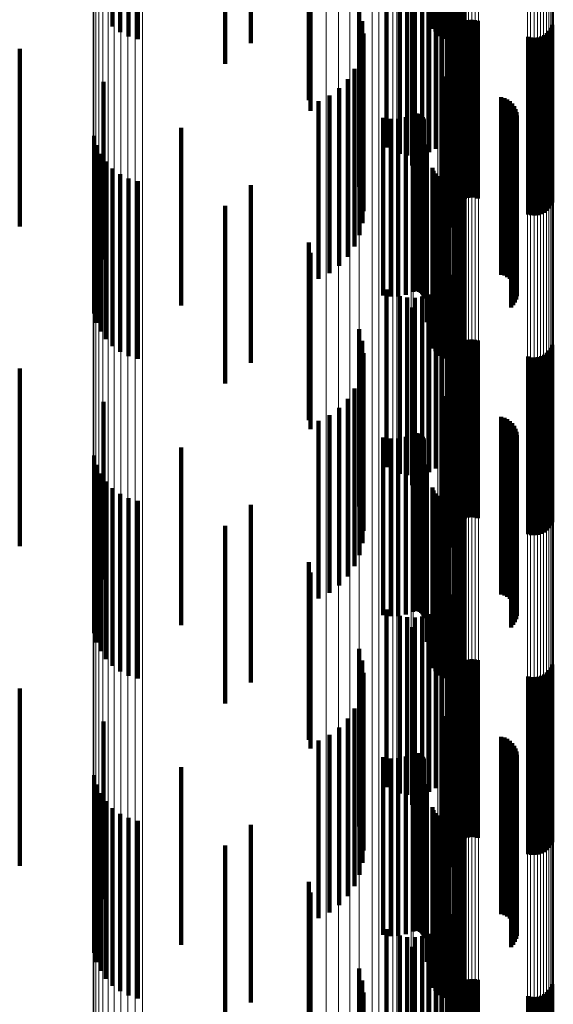
# Model space of a CAD drawing. Units: metres. Extents: x 0.021 to 0.084, y -0.219 to 0.218.
# Drawn here: x 0.069 to 0.084, y 0.045 to 0.073 of the extents above; entities that cross this region are included whole.
import ezdxf

# ---------------------------------------------------------------- set-up
doc = ezdxf.new("R2010")
doc.units = ezdxf.units.M
doc.linetypes.add('AUSGEZOGEN', pattern=[0])
doc.linetypes.add('VERDECKT2_S2', pattern=[0.009, 0.005, -0.004])
doc.layers.add('Standard', color=7, linetype='AUSGEZOGEN', lineweight=13)

msp = doc.modelspace()

# ---------------------------------------------------------------- linework, layer by layer
at = {"layer": 'Standard', "color": 253, "linetype": 'VERDECKT2_S2', "lineweight": 140, "transparency": 33554687}
for p, q in [((0.075431, 0.077277), (0.075431, 0.072277)), ((0.071528, 0.076698), (0.071528, 0.072747)), ((0.071745, 0.07664), (0.071745, 0.072588)), ((0.071985, 0.076596), (0.071985, 0.072468)), ((0.072243, 0.076567), (0.072243, 0.07239)), ((0.080546, 0.076495), (0.080546, 0.072768)), ((0.07471, 0.07631), (0.07471, 0.071693)), ((0.080581, 0.076459), (0.080581, 0.072683)), ((0.08063, 0.076427), (0.08063, 0.072604)), ((0.080692, 0.076398), (0.080692, 0.072534)), ((0.080765, 0.076374), (0.080765, 0.072477)), ((0.080846, 0.076355), (0.080846, 0.072432)), ((0.080934, 0.076343), (0.080934, 0.072402)), ((0.081025, 0.076337), (0.081025, 0.072387)), ((0.081209, 0.076344), (0.081209, 0.072404)), ((0.081297, 0.076357), (0.081297, 0.072436)), ((0.081377, 0.076376), (0.081377, 0.072482)), ((0.081449, 0.076401), (0.081449, 0.072541)), ((0.077061, 0.075669), (0.077061, 0.070669)), ((0.077115, 0.075374), (0.077115, 0.070374)), ((0.08121, 0.075153), (0.08121, 0.070153)), ((0.081158, 0.074949), (0.081158, 0.069949)), ((0.080955, 0.074582), (0.080955, 0.069582)), ((0.081072, 0.074757), (0.081072, 0.069757)), ((0.079252, 0.074338), (0.079252, 0.069338)), ((0.080643, 0.074302), (0.080643, 0.069302)), ((0.080811, 0.074429), (0.080811, 0.069429)), ((0.079631, 0.074157), (0.079631, 0.069157)), ((0.079837, 0.074116), (0.079837, 0.069116)), ((0.080048, 0.074111), (0.080048, 0.069111)), ((0.080256, 0.074141), (0.080256, 0.069141)), ((0.080456, 0.074205), (0.080456, 0.069205)), ((0.079979, 0.073837), (0.079979, 0.069799)), ((0.078481, 0.07323), (0.078481, 0.069575)), ((0.078572, 0.072896), (0.078572, 0.069452)), ((0.081463, 0.072896), (0.081463, 0.072765)), ((0.081552, 0.072922), (0.081552, 0.072775)), ((0.081645, 0.072933), (0.081645, 0.072779)), ((0.081738, 0.072928), (0.081738, 0.072777)), ((0.081829, 0.072907), (0.081829, 0.072769)), ((0.081118, 0.072852), (0.081118, 0.069436)), ((0.081187, 0.072656), (0.081187, 0.067656)), ((0.081239, 0.072733), (0.081239, 0.072705)), ((0.081239, 0.072705), (0.081239, 0.067733)), ((0.081304, 0.072799), (0.081304, 0.07273)), ((0.081304, 0.07273), (0.081304, 0.067799)), ((0.08138, 0.072854), (0.08138, 0.07275)), ((0.08138, 0.07275), (0.08138, 0.067854)), ((0.081463, 0.072765), (0.081463, 0.067896)), ((0.081552, 0.072775), (0.081552, 0.067922)), ((0.081645, 0.072779), (0.081645, 0.067933)), ((0.081738, 0.072777), (0.081738, 0.067928)), ((0.081829, 0.072769), (0.081829, 0.067907)), ((0.083832, 0.072627), (0.083832, 0.067627)), ((0.083884, 0.072704), (0.083884, 0.072694)), ((0.083884, 0.072694), (0.083884, 0.067704)), ((0.083923, 0.072789), (0.083923, 0.072726)), ((0.083923, 0.072726), (0.083923, 0.067789)), ((0.078604, 0.072551), (0.078604, 0.069325)), ((0.081148, 0.072571), (0.081148, 0.067571)), ((0.083243, 0.072453), (0.083243, 0.067453)), ((0.083333, 0.072432), (0.083333, 0.067432)), ((0.083427, 0.072427), (0.083427, 0.067427)), ((0.083519, 0.072437), (0.083519, 0.067437)), ((0.083608, 0.072464), (0.083608, 0.067464)), ((0.083692, 0.072505), (0.083692, 0.067505)), ((0.083767, 0.07256), (0.083767, 0.06756)), ((0.068916, 0.072116), (0.068916, 0.067116)), ((0.078578, 0.072205), (0.078578, 0.069198)), ((0.081043, 0.072083), (0.081043, 0.069153)), ((0.078494, 0.071869), (0.078494, 0.069074)), ((0.078354, 0.071552), (0.078354, 0.068958)), ((0.078162, 0.071263), (0.078162, 0.068851)), ((0.080831, 0.071262), (0.080831, 0.068851)), ((0.080834, 0.071299), (0.080834, 0.068865)), ((0.080844, 0.071336), (0.080844, 0.068878)), ((0.07128, 0.071184), (0.07128, 0.066184)), ((0.077924, 0.071011), (0.077924, 0.068758)), ((0.08086, 0.071155), (0.08086, 0.068811)), ((0.080881, 0.071124), (0.080881, 0.0688)), ((0.080907, 0.071097), (0.080907, 0.06879)), ((0.080938, 0.071076), (0.080938, 0.068782)), ((0.080971, 0.071059), (0.080971, 0.068776)), ((0.081007, 0.071049), (0.081007, 0.068772)), ((0.077647, 0.070803), (0.077647, 0.068682)), ((0.082488, 0.070756), (0.082488, 0.068665)), ((0.082576, 0.070732), (0.082576, 0.068656)), ((0.082658, 0.070692), (0.082658, 0.068641)), ((0.077339, 0.070644), (0.077339, 0.068624)), ((0.082732, 0.07064), (0.082732, 0.068622)), ((0.082797, 0.070576), (0.082797, 0.068598)), ((0.08285, 0.070502), (0.08285, 0.068571)), ((0.08289, 0.070421), (0.08289, 0.068541)), ((0.079158, 0.070175), (0.079158, 0.068451)), ((0.079371, 0.070144), (0.079371, 0.068439)), ((0.079585, 0.07015), (0.079585, 0.068442)), ((0.079796, 0.070194), (0.079796, 0.068458)), ((0.079996, 0.070273), (0.079996, 0.068487)), ((0.080029, 0.070286), (0.080029, 0.068492)), ((0.080064, 0.070293), (0.080064, 0.068494)), ((0.0801, 0.070295), (0.0801, 0.068495)), ((0.080136, 0.070291), (0.080136, 0.068493)), ((0.08017, 0.070281), (0.08017, 0.06849)), ((0.080203, 0.070266), (0.080203, 0.068484)), ((0.080232, 0.070245), (0.080232, 0.068477)), ((0.080258, 0.07022), (0.080258, 0.068467)), ((0.080279, 0.070191), (0.080279, 0.068457)), ((0.080295, 0.070159), (0.080295, 0.068445)), ((0.080306, 0.070124), (0.080306, 0.068432)), ((0.082916, 0.070334), (0.082916, 0.068509)), ((0.082923, 0.070153), (0.082923, 0.068443)), ((0.082927, 0.070244), (0.082927, 0.068476)), ((0.07347, 0.069894), (0.07347, 0.064894)), ((0.08031, 0.070089), (0.08031, 0.068419)), ((0.082824, 0.069901), (0.082824, 0.06835)), ((0.082871, 0.069979), (0.082871, 0.068379)), ((0.082905, 0.070064), (0.082905, 0.06841)), ((0.071011, 0.069669), (0.071011, 0.067677)), ((0.078481, 0.069575), (0.078481, 0.06823)), ((0.079979, 0.069799), (0.079979, 0.068837)), ((0.082765, 0.069833), (0.082765, 0.068325)), ((0.071079, 0.069408), (0.071079, 0.067593)), ((0.078572, 0.069452), (0.078572, 0.067896)), ((0.078604, 0.069325), (0.078604, 0.067551)), ((0.080387, 0.069421), (0.080387, 0.068173)), ((0.081118, 0.069436), (0.081118, 0.067852)), ((0.07119, 0.069163), (0.07119, 0.067514)), ((0.078494, 0.069074), (0.078494, 0.066869)), ((0.078578, 0.069198), (0.078578, 0.067205)), ((0.081043, 0.069153), (0.081043, 0.067083)), ((0.071341, 0.068941), (0.071341, 0.067443)), ((0.071528, 0.068747), (0.071528, 0.06738)), ((0.077924, 0.068758), (0.077924, 0.066011)), ((0.078162, 0.068851), (0.078162, 0.066263)), ((0.078354, 0.068958), (0.078354, 0.066552)), ((0.080546, 0.068768), (0.080546, 0.067933)), ((0.080831, 0.068851), (0.080831, 0.066262)), ((0.080834, 0.068865), (0.080834, 0.066299)), ((0.080844, 0.068878), (0.080844, 0.066336)), ((0.08086, 0.068811), (0.08086, 0.066155)), ((0.080881, 0.0688), (0.080881, 0.066124)), ((0.080907, 0.06879), (0.080907, 0.066097)), ((0.080938, 0.068782), (0.080938, 0.066076)), ((0.080971, 0.068776), (0.080971, 0.066059)), ((0.081007, 0.068772), (0.081007, 0.066049)), ((0.071745, 0.068588), (0.071745, 0.067329)), ((0.071985, 0.068468), (0.071985, 0.06729)), ((0.077339, 0.068624), (0.077339, 0.065644)), ((0.077647, 0.068682), (0.077647, 0.065803)), ((0.079796, 0.068458), (0.079796, 0.065194)), ((0.079996, 0.068487), (0.079996, 0.065273)), ((0.080029, 0.068492), (0.080029, 0.065286)), ((0.080064, 0.068494), (0.080064, 0.065293)), ((0.0801, 0.068495), (0.0801, 0.065295)), ((0.080136, 0.068493), (0.080136, 0.065291)), ((0.08017, 0.06849), (0.08017, 0.065281)), ((0.080203, 0.068484), (0.080203, 0.065266)), ((0.080232, 0.068477), (0.080232, 0.065245)), ((0.080258, 0.068467), (0.080258, 0.06522)), ((0.080279, 0.068457), (0.080279, 0.065191)), ((0.080581, 0.068683), (0.080581, 0.067901)), ((0.08063, 0.068604), (0.08063, 0.067872)), ((0.080692, 0.068534), (0.080692, 0.067847)), ((0.080765, 0.068477), (0.080765, 0.067826)), ((0.081377, 0.068482), (0.081377, 0.067828)), ((0.081449, 0.068541), (0.081449, 0.067849)), ((0.082488, 0.068665), (0.082488, 0.065756)), ((0.082576, 0.068656), (0.082576, 0.065732)), ((0.082658, 0.068641), (0.082658, 0.065692)), ((0.082732, 0.068622), (0.082732, 0.06564)), ((0.082797, 0.068598), (0.082797, 0.065576)), ((0.08285, 0.068571), (0.08285, 0.065502)), ((0.08289, 0.068541), (0.08289, 0.065421)), ((0.082916, 0.068509), (0.082916, 0.065334)), ((0.082927, 0.068476), (0.082927, 0.065244)), ((0.072243, 0.06839), (0.072243, 0.067265)), ((0.075431, 0.068277), (0.075431, 0.063277)), ((0.079158, 0.068451), (0.079158, 0.065175)), ((0.079371, 0.068439), (0.079371, 0.065144)), ((0.079585, 0.068442), (0.079585, 0.06515)), ((0.080295, 0.068445), (0.080295, 0.065159)), ((0.080306, 0.068432), (0.080306, 0.065124)), ((0.08031, 0.068419), (0.08031, 0.065089)), ((0.080846, 0.068432), (0.080846, 0.067809)), ((0.080934, 0.068402), (0.080934, 0.067798)), ((0.081025, 0.068387), (0.081025, 0.067793)), ((0.081209, 0.068404), (0.081209, 0.067799)), ((0.081297, 0.068436), (0.081297, 0.067811)), ((0.082765, 0.068325), (0.082765, 0.064833)), ((0.082824, 0.06835), (0.082824, 0.064901)), ((0.082871, 0.068379), (0.082871, 0.064979)), ((0.082905, 0.06841), (0.082905, 0.065064)), ((0.082923, 0.068443), (0.082923, 0.065153)), ((0.080387, 0.068173), (0.080387, 0.064421)), ((0.080546, 0.067933), (0.080546, 0.063768)), ((0.080581, 0.067901), (0.080581, 0.063683)), ((0.071011, 0.067677), (0.071011, 0.064669)), ((0.07471, 0.067693), (0.07471, 0.067041)), ((0.08063, 0.067872), (0.08063, 0.063604)), ((0.080692, 0.067847), (0.080692, 0.063534)), ((0.080765, 0.067826), (0.080765, 0.063477)), ((0.080846, 0.067809), (0.080846, 0.063432)), ((0.080934, 0.067798), (0.080934, 0.063402)), ((0.081025, 0.067793), (0.081025, 0.063387)), ((0.081209, 0.067799), (0.081209, 0.063404)), ((0.081297, 0.067811), (0.081297, 0.063436)), ((0.081377, 0.067828), (0.081377, 0.063482)), ((0.081449, 0.067849), (0.081449, 0.063541)), ((0.071079, 0.067593), (0.071079, 0.064408)), ((0.07119, 0.067514), (0.07119, 0.064163)), ((0.071341, 0.067443), (0.071341, 0.063941)), ((0.071528, 0.06738), (0.071528, 0.063747)), ((0.071745, 0.067329), (0.071745, 0.063588)), ((0.071985, 0.06729), (0.071985, 0.063468)), ((0.072243, 0.067265), (0.072243, 0.06339)), ((0.07471, 0.067041), (0.07471, 0.062693)), ((0.077061, 0.066669), (0.077061, 0.061669)), ((0.077115, 0.066374), (0.077115, 0.061416)), ((0.08121, 0.066153), (0.08121, 0.061153)), ((0.081072, 0.065757), (0.081072, 0.060757)), ((0.081158, 0.065949), (0.081158, 0.060949)), ((0.080811, 0.065429), (0.080811, 0.060429)), ((0.080955, 0.065582), (0.080955, 0.060582)), ((0.079252, 0.065338), (0.079252, 0.060338)), ((0.079631, 0.065157), (0.079631, 0.060157)), ((0.080256, 0.065141), (0.080256, 0.060141)), ((0.080456, 0.065205), (0.080456, 0.060205)), ((0.080643, 0.065302), (0.080643, 0.060302)), ((0.079837, 0.065116), (0.079837, 0.060116)), ((0.080048, 0.065111), (0.080048, 0.060111)), ((0.079979, 0.064837), (0.079979, 0.060922)), ((0.078481, 0.06423), (0.078481, 0.060726)), ((0.078572, 0.063896), (0.078572, 0.060619)), ((0.081118, 0.063852), (0.081118, 0.060605)), ((0.081304, 0.063799), (0.081304, 0.063483)), ((0.08138, 0.063854), (0.08138, 0.063501)), ((0.081463, 0.063896), (0.081463, 0.063514)), ((0.081552, 0.063922), (0.081552, 0.063523)), ((0.081645, 0.063933), (0.081645, 0.063526)), ((0.081738, 0.063928), (0.081738, 0.063525)), ((0.081829, 0.063907), (0.081829, 0.063518)), ((0.083923, 0.063789), (0.083923, 0.06348)), ((0.078604, 0.063551), (0.078604, 0.060508)), ((0.081148, 0.063571), (0.081148, 0.06341)), ((0.081187, 0.063656), (0.081187, 0.063437)), ((0.081239, 0.063733), (0.081239, 0.063462)), ((0.081304, 0.063483), (0.081304, 0.058799)), ((0.08138, 0.063501), (0.08138, 0.058854)), ((0.081463, 0.063514), (0.081463, 0.058896)), ((0.081552, 0.063523), (0.081552, 0.058922)), ((0.081645, 0.063526), (0.081645, 0.058933)), ((0.081738, 0.063525), (0.081738, 0.058928)), ((0.081829, 0.063518), (0.081829, 0.058907)), ((0.083692, 0.063505), (0.083692, 0.063389)), ((0.083767, 0.06356), (0.083767, 0.063406)), ((0.083832, 0.063627), (0.083832, 0.063428)), ((0.083884, 0.063704), (0.083884, 0.063453)), ((0.083923, 0.06348), (0.083923, 0.058789)), ((0.078578, 0.063205), (0.078578, 0.060396)), ((0.081148, 0.06341), (0.081148, 0.058571)), ((0.081187, 0.063437), (0.081187, 0.058656)), ((0.081239, 0.063462), (0.081239, 0.058733)), ((0.083243, 0.063453), (0.083243, 0.063372)), ((0.083243, 0.063372), (0.083243, 0.058453)), ((0.083333, 0.063432), (0.083333, 0.063365)), ((0.083333, 0.063365), (0.083333, 0.058432)), ((0.083427, 0.063427), (0.083427, 0.063363)), ((0.083427, 0.063363), (0.083427, 0.058427)), ((0.083519, 0.063437), (0.083519, 0.063367)), ((0.083519, 0.063367), (0.083519, 0.058437)), ((0.083608, 0.063464), (0.083608, 0.063375)), ((0.083608, 0.063375), (0.083608, 0.058464)), ((0.083692, 0.063389), (0.083692, 0.058505)), ((0.083767, 0.063406), (0.083767, 0.05856)), ((0.083832, 0.063428), (0.083832, 0.058627)), ((0.083884, 0.063453), (0.083884, 0.058704)), ((0.068916, 0.063116), (0.068916, 0.058116)), ((0.081043, 0.063083), (0.081043, 0.060357)), ((0.078494, 0.062869), (0.078494, 0.060288)), ((0.078354, 0.062552), (0.078354, 0.060186)), ((0.07128, 0.062184), (0.07128, 0.057184)), ((0.078162, 0.062263), (0.078162, 0.060093)), ((0.080831, 0.062262), (0.080831, 0.060093)), ((0.080834, 0.062299), (0.080834, 0.060105)), ((0.080844, 0.062336), (0.080844, 0.060117)), ((0.08086, 0.062155), (0.08086, 0.060058)), ((0.080881, 0.062124), (0.080881, 0.060049)), ((0.080907, 0.062097), (0.080907, 0.06004)), ((0.077647, 0.061803), (0.077647, 0.059945)), ((0.077924, 0.062011), (0.077924, 0.060012)), ((0.080938, 0.062076), (0.080938, 0.060033)), ((0.080971, 0.062059), (0.080971, 0.060028)), ((0.081007, 0.062049), (0.081007, 0.060024)), ((0.077339, 0.061644), (0.077339, 0.059894)), ((0.082488, 0.061756), (0.082488, 0.05993)), ((0.082576, 0.061732), (0.082576, 0.059922)), ((0.082658, 0.061692), (0.082658, 0.05991)), ((0.082732, 0.06164), (0.082732, 0.059893)), ((0.082797, 0.061576), (0.082797, 0.059872)), ((0.077115, 0.061416), (0.077115, 0.061416)), ((0.079996, 0.061273), (0.079996, 0.059774)), ((0.080029, 0.061286), (0.080029, 0.059779)), ((0.080064, 0.061293), (0.080064, 0.059781)), ((0.0801, 0.061295), (0.0801, 0.059782)), ((0.080136, 0.061291), (0.080136, 0.05978)), ((0.08017, 0.061281), (0.08017, 0.059777)), ((0.080203, 0.061266), (0.080203, 0.059772)), ((0.08285, 0.061502), (0.08285, 0.059849)), ((0.08289, 0.061421), (0.08289, 0.059822)), ((0.082916, 0.061334), (0.082916, 0.059794)), ((0.079158, 0.061175), (0.079158, 0.059743)), ((0.079371, 0.061144), (0.079371, 0.059733)), ((0.079585, 0.06115), (0.079585, 0.059735)), ((0.079796, 0.061194), (0.079796, 0.059749)), ((0.080232, 0.061245), (0.080232, 0.059766)), ((0.080258, 0.06122), (0.080258, 0.059758)), ((0.080279, 0.061191), (0.080279, 0.059748)), ((0.080295, 0.061159), (0.080295, 0.059738)), ((0.080306, 0.061124), (0.080306, 0.059727)), ((0.08031, 0.061089), (0.08031, 0.059715)), ((0.082871, 0.060979), (0.082871, 0.05968)), ((0.082905, 0.061064), (0.082905, 0.059707)), ((0.082923, 0.061153), (0.082923, 0.059736)), ((0.082927, 0.061244), (0.082927, 0.059765)), ((0.07347, 0.060894), (0.07347, 0.055894)), ((0.078481, 0.060726), (0.078481, 0.05923)), ((0.079979, 0.060922), (0.079979, 0.059837)), ((0.082765, 0.060833), (0.082765, 0.059633)), ((0.082824, 0.060901), (0.082824, 0.059655)), ((0.071011, 0.060669), (0.071011, 0.058267)), ((0.078572, 0.060619), (0.078572, 0.058896)), ((0.078604, 0.060508), (0.078604, 0.058551)), ((0.080387, 0.060421), (0.080387, 0.059501)), ((0.081118, 0.060605), (0.081118, 0.058852)), ((0.071079, 0.060408), (0.071079, 0.058195)), ((0.07119, 0.060163), (0.07119, 0.058128)), ((0.078354, 0.060186), (0.078354, 0.057552)), ((0.078494, 0.060288), (0.078494, 0.057869)), ((0.078578, 0.060396), (0.078578, 0.058205)), ((0.081043, 0.060357), (0.081043, 0.058083)), ((0.071341, 0.059941), (0.071341, 0.058066)), ((0.077339, 0.059894), (0.077339, 0.056644)), ((0.077647, 0.059945), (0.077647, 0.056803)), ((0.077924, 0.060012), (0.077924, 0.057011)), ((0.078162, 0.060093), (0.078162, 0.057263)), ((0.080831, 0.060093), (0.080831, 0.057262)), ((0.080834, 0.060105), (0.080834, 0.057299)), ((0.080844, 0.060117), (0.080844, 0.057336)), ((0.08086, 0.060058), (0.08086, 0.057155)), ((0.080881, 0.060049), (0.080881, 0.057124)), ((0.080907, 0.06004), (0.080907, 0.057097)), ((0.080938, 0.060033), (0.080938, 0.057076)), ((0.080971, 0.060028), (0.080971, 0.057059)), ((0.081007, 0.060024), (0.081007, 0.057049)), ((0.082488, 0.05993), (0.082488, 0.056756)), ((0.082576, 0.059922), (0.082576, 0.056732)), ((0.082658, 0.05991), (0.082658, 0.056692)), ((0.082732, 0.059893), (0.082732, 0.05664)), ((0.082797, 0.059872), (0.082797, 0.056576)), ((0.071528, 0.059747), (0.071528, 0.058013)), ((0.071745, 0.059588), (0.071745, 0.057969)), ((0.079158, 0.059743), (0.079158, 0.056175)), ((0.079371, 0.059733), (0.079371, 0.056144)), ((0.079585, 0.059735), (0.079585, 0.05615)), ((0.079796, 0.059749), (0.079796, 0.056194)), ((0.079996, 0.059774), (0.079996, 0.056273)), ((0.080029, 0.059779), (0.080029, 0.056286)), ((0.080064, 0.059781), (0.080064, 0.056293)), ((0.0801, 0.059782), (0.0801, 0.056295)), ((0.080136, 0.05978), (0.080136, 0.056291)), ((0.08017, 0.059777), (0.08017, 0.056281)), ((0.080203, 0.059772), (0.080203, 0.056266)), ((0.080232, 0.059766), (0.080232, 0.056245)), ((0.080258, 0.059758), (0.080258, 0.05622)), ((0.080279, 0.059748), (0.080279, 0.056191)), ((0.080295, 0.059738), (0.080295, 0.056159)), ((0.080306, 0.059727), (0.080306, 0.056124)), ((0.08031, 0.059715), (0.08031, 0.056089)), ((0.080546, 0.059768), (0.080546, 0.059291)), ((0.080581, 0.059683), (0.080581, 0.059263)), ((0.08063, 0.059604), (0.08063, 0.059238)), ((0.082765, 0.059633), (0.082765, 0.055833)), ((0.082824, 0.059655), (0.082824, 0.055901)), ((0.08285, 0.059849), (0.08285, 0.056502)), ((0.082871, 0.05968), (0.082871, 0.055979)), ((0.08289, 0.059822), (0.08289, 0.056421)), ((0.082905, 0.059707), (0.082905, 0.056064)), ((0.082916, 0.059794), (0.082916, 0.056334)), ((0.082923, 0.059736), (0.082923, 0.056153)), ((0.082927, 0.059765), (0.082927, 0.056244)), ((0.071985, 0.059468), (0.071985, 0.057936)), ((0.072243, 0.05939), (0.072243, 0.057915)), ((0.080387, 0.059501), (0.080387, 0.055421)), ((0.080692, 0.059534), (0.080692, 0.059215)), ((0.080765, 0.059477), (0.080765, 0.059197)), ((0.080846, 0.059432), (0.080846, 0.059182)), ((0.080934, 0.059402), (0.080934, 0.059173)), ((0.081025, 0.059387), (0.081025, 0.059168)), ((0.081209, 0.059404), (0.081209, 0.059173)), ((0.081297, 0.059436), (0.081297, 0.059184)), ((0.081377, 0.059482), (0.081377, 0.059198)), ((0.081449, 0.059541), (0.081449, 0.059218)), ((0.075431, 0.059277), (0.075431, 0.054277)), ((0.080546, 0.059291), (0.080546, 0.054768)), ((0.080581, 0.059263), (0.080581, 0.054683)), ((0.08063, 0.059238), (0.08063, 0.054604)), ((0.080692, 0.059215), (0.080692, 0.054534)), ((0.080765, 0.059197), (0.080765, 0.054477)), ((0.080846, 0.059182), (0.080846, 0.054432)), ((0.080934, 0.059173), (0.080934, 0.054402)), ((0.081025, 0.059168), (0.081025, 0.054387)), ((0.081209, 0.059173), (0.081209, 0.054404)), ((0.081297, 0.059184), (0.081297, 0.054436)), ((0.081377, 0.059198), (0.081377, 0.054482)), ((0.081449, 0.059218), (0.081449, 0.054541)), ((0.07471, 0.058693), (0.07471, 0.057723)), ((0.071011, 0.058267), (0.071011, 0.055669)), ((0.071079, 0.058195), (0.071079, 0.055408)), ((0.07119, 0.058128), (0.07119, 0.055163)), ((0.071341, 0.058066), (0.071341, 0.054941)), ((0.071528, 0.058013), (0.071528, 0.054747)), ((0.071745, 0.057969), (0.071745, 0.054588)), ((0.071985, 0.057936), (0.071985, 0.054468)), ((0.072243, 0.057915), (0.072243, 0.05439)), ((0.07471, 0.057723), (0.07471, 0.053693)), ((0.077061, 0.057669), (0.077061, 0.057441)), ((0.077061, 0.057441), (0.077061, 0.052669)), ((0.077115, 0.057374), (0.077115, 0.05242)), ((0.08121, 0.057153), (0.08121, 0.052153)), ((0.081158, 0.056949), (0.081158, 0.051949)), ((0.080955, 0.056582), (0.080955, 0.051582)), ((0.081072, 0.056757), (0.081072, 0.051757)), ((0.079252, 0.056338), (0.079252, 0.051338)), ((0.080643, 0.056302), (0.080643, 0.051302)), ((0.080811, 0.056429), (0.080811, 0.051429)), ((0.079631, 0.056157), (0.079631, 0.051157)), ((0.079837, 0.056116), (0.079837, 0.051116)), ((0.080048, 0.056111), (0.080048, 0.051111)), ((0.080256, 0.056141), (0.080256, 0.051141)), ((0.080456, 0.056205), (0.080456, 0.051205)), ((0.079979, 0.055837), (0.079979, 0.051997)), ((0.078481, 0.05523), (0.078481, 0.05183)), ((0.078572, 0.054896), (0.078572, 0.051738)), ((0.081463, 0.054896), (0.081463, 0.054215)), ((0.081552, 0.054922), (0.081552, 0.054222)), ((0.081645, 0.054933), (0.081645, 0.054225)), ((0.081738, 0.054928), (0.081738, 0.054223)), ((0.081829, 0.054907), (0.081829, 0.054218)), ((0.081118, 0.054852), (0.081118, 0.051726)), ((0.081187, 0.054656), (0.081187, 0.054149)), ((0.081239, 0.054733), (0.081239, 0.05417)), ((0.081304, 0.054799), (0.081304, 0.054188)), ((0.08138, 0.054854), (0.08138, 0.054203)), ((0.083832, 0.054627), (0.083832, 0.054141)), ((0.083884, 0.054704), (0.083884, 0.054162)), ((0.083923, 0.054789), (0.083923, 0.054185)), ((0.078604, 0.054551), (0.078604, 0.051643)), ((0.081148, 0.054571), (0.081148, 0.054125)), ((0.083243, 0.054453), (0.083243, 0.054093)), ((0.083333, 0.054432), (0.083333, 0.054087)), ((0.083427, 0.054427), (0.083427, 0.054086)), ((0.083519, 0.054437), (0.083519, 0.054089)), ((0.083608, 0.054464), (0.083608, 0.054096)), ((0.083692, 0.054505), (0.083692, 0.054107)), ((0.083767, 0.05456), (0.083767, 0.054122)), ((0.068916, 0.054116), (0.068916, 0.054)), ((0.078578, 0.054205), (0.078578, 0.051548)), ((0.081043, 0.054083), (0.081043, 0.051515)), ((0.081148, 0.054125), (0.081148, 0.049571)), ((0.081187, 0.054149), (0.081187, 0.049656)), ((0.081239, 0.05417), (0.081239, 0.049733)), ((0.081304, 0.054188), (0.081304, 0.049799)), ((0.08138, 0.054203), (0.08138, 0.049854)), ((0.081463, 0.054215), (0.081463, 0.049896)), ((0.081552, 0.054222), (0.081552, 0.049922)), ((0.081645, 0.054225), (0.081645, 0.049933)), ((0.081738, 0.054223), (0.081738, 0.049928)), ((0.081829, 0.054218), (0.081829, 0.049907)), ((0.083243, 0.054093), (0.083243, 0.049453)), ((0.083333, 0.054087), (0.083333, 0.049432)), ((0.083427, 0.054086), (0.083427, 0.049427)), ((0.083519, 0.054089), (0.083519, 0.049437)), ((0.083608, 0.054096), (0.083608, 0.049464)), ((0.083692, 0.054107), (0.083692, 0.049505)), ((0.083767, 0.054122), (0.083767, 0.04956)), ((0.083832, 0.054141), (0.083832, 0.049627)), ((0.083884, 0.054162), (0.083884, 0.049704)), ((0.083923, 0.054185), (0.083923, 0.049789)), ((0.068916, 0.054), (0.068916, 0.049116)), ((0.078494, 0.053869), (0.078494, 0.051456)), ((0.078354, 0.053552), (0.078354, 0.051369)), ((0.078162, 0.053263), (0.078162, 0.051289)), ((0.080831, 0.053262), (0.080831, 0.051289)), ((0.080834, 0.053299), (0.080834, 0.051299)), ((0.080844, 0.053336), (0.080844, 0.051309)), ((0.07128, 0.053184), (0.07128, 0.048184)), ((0.077924, 0.053011), (0.077924, 0.05122)), ((0.08086, 0.053155), (0.08086, 0.051259)), ((0.080881, 0.053124), (0.080881, 0.051251)), ((0.080907, 0.053097), (0.080907, 0.051243)), ((0.080938, 0.053076), (0.080938, 0.051237)), ((0.080971, 0.053059), (0.080971, 0.051233)), ((0.081007, 0.053049), (0.081007, 0.05123)), ((0.077647, 0.052803), (0.077647, 0.051162)), ((0.082488, 0.052756), (0.082488, 0.05115)), ((0.082576, 0.052732), (0.082576, 0.051143)), ((0.082658, 0.052692), (0.082658, 0.051132)), ((0.077115, 0.05242), (0.077115, 0.05242)), ((0.077339, 0.052644), (0.077339, 0.051119)), ((0.082732, 0.05264), (0.082732, 0.051118)), ((0.082797, 0.052576), (0.082797, 0.0511)), ((0.08285, 0.052502), (0.08285, 0.05108)), ((0.08289, 0.052421), (0.08289, 0.051057)), ((0.079158, 0.052175), (0.079158, 0.05099)), ((0.079371, 0.052144), (0.079371, 0.050981)), ((0.079585, 0.05215), (0.079585, 0.050983)), ((0.079796, 0.052194), (0.079796, 0.050995)), ((0.079996, 0.052273), (0.079996, 0.051016)), ((0.080029, 0.052286), (0.080029, 0.05102)), ((0.080064, 0.052293), (0.080064, 0.051022)), ((0.0801, 0.052295), (0.0801, 0.051023)), ((0.080136, 0.052291), (0.080136, 0.051021)), ((0.08017, 0.052281), (0.08017, 0.051019)), ((0.080203, 0.052266), (0.080203, 0.051014)), ((0.080232, 0.052245), (0.080232, 0.051009)), ((0.080258, 0.05222), (0.080258, 0.051002)), ((0.080279, 0.052191), (0.080279, 0.050994)), ((0.080295, 0.052159), (0.080295, 0.050985)), ((0.080306, 0.052124), (0.080306, 0.050976)), ((0.082916, 0.052334), (0.082916, 0.051033)), ((0.082923, 0.052153), (0.082923, 0.050983)), ((0.082927, 0.052244), (0.082927, 0.051008)), ((0.07347, 0.051894), (0.07347, 0.046894)), ((0.078481, 0.05183), (0.078481, 0.05023)), ((0.079979, 0.051997), (0.079979, 0.050837)), ((0.08031, 0.052089), (0.08031, 0.050966)), ((0.082765, 0.051833), (0.082765, 0.050895)), ((0.082824, 0.051901), (0.082824, 0.050914)), ((0.082871, 0.051979), (0.082871, 0.050936)), ((0.082905, 0.052064), (0.082905, 0.050959)), ((0.071011, 0.051669), (0.071011, 0.048844)), ((0.078572, 0.051738), (0.078572, 0.049896)), ((0.078578, 0.051548), (0.078578, 0.049205)), ((0.078604, 0.051643), (0.078604, 0.049551)), ((0.081118, 0.051726), (0.081118, 0.049852)), ((0.071079, 0.051408), (0.071079, 0.048784)), ((0.078162, 0.051289), (0.078162, 0.048263)), ((0.078354, 0.051369), (0.078354, 0.048552)), ((0.078494, 0.051456), (0.078494, 0.048869)), ((0.080387, 0.051421), (0.080387, 0.050782)), ((0.080831, 0.051289), (0.080831, 0.048262)), ((0.080834, 0.051299), (0.080834, 0.048299)), ((0.080844, 0.051309), (0.080844, 0.048336)), ((0.081043, 0.051515), (0.081043, 0.049083)), ((0.07119, 0.051163), (0.07119, 0.048728)), ((0.077339, 0.051119), (0.077339, 0.047644)), ((0.077647, 0.051162), (0.077647, 0.047803)), ((0.077924, 0.05122), (0.077924, 0.048011)), ((0.079796, 0.050995), (0.079796, 0.047194)), ((0.079996, 0.051016), (0.079996, 0.047273)), ((0.080029, 0.05102), (0.080029, 0.047286)), ((0.080064, 0.051022), (0.080064, 0.047293)), ((0.0801, 0.051023), (0.0801, 0.047295)), ((0.080136, 0.051021), (0.080136, 0.047291)), ((0.08017, 0.051019), (0.08017, 0.047281)), ((0.080203, 0.051014), (0.080203, 0.047266)), ((0.080232, 0.051009), (0.080232, 0.047245)), ((0.080258, 0.051002), (0.080258, 0.04722)), ((0.08086, 0.051259), (0.08086, 0.048155)), ((0.080881, 0.051251), (0.080881, 0.048124)), ((0.080907, 0.051243), (0.080907, 0.048097)), ((0.080938, 0.051237), (0.080938, 0.048076)), ((0.080971, 0.051233), (0.080971, 0.048059)), ((0.081007, 0.05123), (0.081007, 0.048049)), ((0.082488, 0.05115), (0.082488, 0.047756)), ((0.082576, 0.051143), (0.082576, 0.047732)), ((0.082658, 0.051132), (0.082658, 0.047692)), ((0.082732, 0.051118), (0.082732, 0.04764)), ((0.082797, 0.0511), (0.082797, 0.047576)), ((0.08285, 0.05108), (0.08285, 0.047502)), ((0.08289, 0.051057), (0.08289, 0.047421)), ((0.082916, 0.051033), (0.082916, 0.047334)), ((0.082927, 0.051008), (0.082927, 0.047244)), ((0.071341, 0.050941), (0.071341, 0.048677)), ((0.071528, 0.050747), (0.071528, 0.048633)), ((0.079158, 0.05099), (0.079158, 0.047175)), ((0.079371, 0.050981), (0.079371, 0.047144)), ((0.079585, 0.050983), (0.079585, 0.04715)), ((0.080279, 0.050994), (0.080279, 0.047191)), ((0.080295, 0.050985), (0.080295, 0.047159)), ((0.080306, 0.050976), (0.080306, 0.047124)), ((0.08031, 0.050966), (0.08031, 0.047089)), ((0.080387, 0.050782), (0.080387, 0.046421)), ((0.080546, 0.050768), (0.080546, 0.050603)), ((0.082765, 0.050895), (0.082765, 0.046833)), ((0.082824, 0.050914), (0.082824, 0.046901)), ((0.082871, 0.050936), (0.082871, 0.046979)), ((0.082905, 0.050959), (0.082905, 0.047064)), ((0.082923, 0.050983), (0.082923, 0.047153)), ((0.071745, 0.050588), (0.071745, 0.048597)), ((0.071985, 0.050468), (0.071985, 0.048569)), ((0.080546, 0.050603), (0.080546, 0.045768)), ((0.080581, 0.050683), (0.080581, 0.050579)), ((0.080581, 0.050579), (0.080581, 0.045683)), ((0.08063, 0.050604), (0.08063, 0.050557)), ((0.08063, 0.050557), (0.08063, 0.045604)), ((0.080692, 0.050534), (0.080692, 0.045534)), ((0.080765, 0.050477), (0.080765, 0.045477)), ((0.081377, 0.050482), (0.081377, 0.045482)), ((0.081449, 0.050541), (0.081449, 0.05054)), ((0.081449, 0.05054), (0.081449, 0.045541)), ((0.072243, 0.05039), (0.072243, 0.048551)), ((0.075431, 0.050277), (0.075431, 0.045277)), ((0.080846, 0.050432), (0.080846, 0.045432)), ((0.080934, 0.050402), (0.080934, 0.045402)), ((0.081025, 0.050387), (0.081025, 0.045387)), ((0.081209, 0.050404), (0.081209, 0.045404)), ((0.081297, 0.050436), (0.081297, 0.045436)), ((0.07471, 0.049693), (0.07471, 0.048392)), ((0.071011, 0.048844), (0.071011, 0.046669)), ((0.071079, 0.048784), (0.071079, 0.046408)), ((0.07119, 0.048728), (0.07119, 0.046163)), ((0.071341, 0.048677), (0.071341, 0.045941)), ((0.071528, 0.048633), (0.071528, 0.045747)), ((0.071745, 0.048597), (0.071745, 0.045588)), ((0.071985, 0.048569), (0.071985, 0.045468)), ((0.072243, 0.048551), (0.072243, 0.04539)), ((0.077061, 0.048669), (0.077061, 0.048158)), ((0.07471, 0.048392), (0.07471, 0.044693)), ((0.077115, 0.048374), (0.077115, 0.043412)), ((0.077061, 0.048158), (0.077061, 0.043669)), ((0.081158, 0.047949), (0.081158, 0.042949)), ((0.08121, 0.048153), (0.08121, 0.04804)), ((0.08121, 0.04804), (0.08121, 0.043153)), ((0.081072, 0.047757), (0.081072, 0.042757)), ((0.080811, 0.047429), (0.080811, 0.042429)), ((0.080955, 0.047582), (0.080955, 0.042582)), ((0.079252, 0.047338), (0.079252, 0.042338)), ((0.079631, 0.047157), (0.079631, 0.042157)), ((0.079837, 0.047116), (0.079837, 0.042116)), ((0.080256, 0.047141), (0.080256, 0.042141)), ((0.080456, 0.047205), (0.080456, 0.042205)), ((0.080643, 0.047302), (0.080643, 0.042302)), ((0.079979, 0.046837), (0.079979, 0.043061)), ((0.080048, 0.047111), (0.080048, 0.042111)), ((0.078481, 0.04623), (0.078481, 0.042922)), ((0.078572, 0.045896), (0.078572, 0.042846)), ((0.081118, 0.045852), (0.081118, 0.042836)), ((0.081239, 0.045733), (0.081239, 0.044865)), ((0.081304, 0.045799), (0.081304, 0.044881)), ((0.08138, 0.045854), (0.08138, 0.044893)), ((0.081463, 0.045896), (0.081463, 0.044902)), ((0.081552, 0.045922), (0.081552, 0.044909)), ((0.081645, 0.045933), (0.081645, 0.044911)), ((0.081738, 0.045928), (0.081738, 0.04491)), ((0.081829, 0.045907), (0.081829, 0.044905)), ((0.083923, 0.045789), (0.083923, 0.044878)), ((0.078604, 0.045551), (0.078604, 0.042767)), ((0.081148, 0.045571), (0.081148, 0.044828)), ((0.081187, 0.045656), (0.081187, 0.044848)), ((0.083243, 0.045453), (0.083243, 0.044801)), ((0.083608, 0.045464), (0.083608, 0.044804)), ((0.083692, 0.045505), (0.083692, 0.044813)), ((0.083767, 0.04556), (0.083767, 0.044826)), ((0.083832, 0.045627), (0.083832, 0.044841)), ((0.083884, 0.045704), (0.083884, 0.044859)), ((0.083333, 0.045432), (0.083333, 0.044797)), ((0.083427, 0.045427), (0.083427, 0.044795)), ((0.083519, 0.045437), (0.083519, 0.044798))]:
    msp.add_line(p, q, dxfattribs=at)
at = {"layer": 'Standard', "color": 7, "linetype": 'AUSGEZOGEN', "lineweight": 13, "transparency": 33554687}
for points in [[(0.071578, 0.107272), (0.071578, 0.098041), (0.071578, 0.088639), (0.071578, 0.079107), (0.071578, 0.069486), (0.071578, 0.059814), (0.071578, 0.050129), (0.071578, 0.040466), (0.071578, 0.030861), (0.071578, 0.021345), (0.071578, 0.011946), (0.071578, 0.002691), (0.071578, -0.006564), (0.071578, -0.015963), (0.071578, -0.02548)], [(0.071765, 0.107317), (0.071765, 0.098082), (0.071765, 0.088676), (0.071765, 0.07914), (0.071765, 0.069515), (0.071765, 0.059838), (0.071765, 0.050149), (0.071765, 0.040483), (0.071765, 0.030873), (0.071765, 0.021353), (0.071765, 0.01195), (0.071765, 0.002691), (0.071765, -0.006568), (0.071765, -0.015971), (0.071765, -0.025492)], [(0.071964, 0.107345), (0.071964, 0.098107), (0.071964, 0.088699), (0.071964, 0.079161), (0.071964, 0.069533), (0.071964, 0.059854), (0.071964, 0.050162), (0.071964, 0.040493), (0.071964, 0.030881), (0.071964, 0.021358), (0.071964, 0.011952), (0.071964, 0.002691), (0.071964, -0.006571), (0.071964, -0.015976), (0.071964, -0.0255)], [(0.07217, 0.107356), (0.07217, 0.098117), (0.07217, 0.088708), (0.07217, 0.079169), (0.07217, 0.069539), (0.07217, 0.059859), (0.07217, 0.050167), (0.07217, 0.040497), (0.07217, 0.030884), (0.07217, 0.021359), (0.07217, 0.011953), (0.07217, 0.002691), (0.07217, -0.006572), (0.07217, -0.015978), (0.07217, -0.025502)], [(0.072377, 0.107348), (0.072377, 0.09811), (0.072377, 0.088702), (0.072377, 0.079163), (0.072377, 0.069535), (0.072377, 0.059855), (0.072377, 0.050163), (0.072377, 0.040494), (0.072377, 0.030882), (0.072377, 0.021358), (0.072377, 0.011952), (0.072377, 0.002691), (0.072377, -0.006571), (0.072377, -0.015977), (0.072377, -0.0255)], [(0.071146, 0.107051), (0.071146, 0.097839), (0.071146, 0.088458), (0.071146, 0.078946), (0.071146, 0.069345), (0.071146, 0.059693), (0.071146, 0.050028), (0.071146, 0.040387), (0.071146, 0.030802), (0.071146, 0.021305), (0.071146, 0.011926), (0.071146, 0.002691), (0.071146, -0.006545), (0.071146, -0.015924), (0.071146, -0.02542)], [(0.071264, 0.107137), (0.071264, 0.097918), (0.071264, 0.088528), (0.071264, 0.079009), (0.071264, 0.0694), (0.071264, 0.05974), (0.071264, 0.050067), (0.071264, 0.040418), (0.071264, 0.030825), (0.071264, 0.02132), (0.071264, 0.011934), (0.071264, 0.002691), (0.071264, -0.006552), (0.071264, -0.015939), (0.071264, -0.025444)], [(0.071409, 0.107211), (0.071409, 0.097985), (0.071409, 0.088589), (0.071409, 0.079063), (0.071409, 0.069447), (0.071409, 0.059781), (0.071409, 0.050101), (0.071409, 0.040444), (0.071409, 0.030845), (0.071409, 0.021334), (0.071409, 0.01194), (0.071409, 0.002691), (0.071409, -0.006559), (0.071409, -0.015952), (0.071409, -0.025464)], [(0.070988, 0.106752), (0.070988, 0.097566), (0.070988, 0.088211), (0.070988, 0.078727), (0.070988, 0.069154), (0.070988, 0.05953), (0.070988, 0.049893), (0.070988, 0.040278), (0.070988, 0.030721), (0.070988, 0.021252), (0.070988, 0.0119), (0.070988, 0.002691), (0.070988, -0.006518), (0.070988, -0.01587), (0.070988, -0.02534)], [(0.071006, 0.106856), (0.071006, 0.097661), (0.071006, 0.088297), (0.071006, 0.078803), (0.071006, 0.06922), (0.071006, 0.059586), (0.071006, 0.04994), (0.071006, 0.040316), (0.071006, 0.030749), (0.071006, 0.02127), (0.071006, 0.011909), (0.071006, 0.002691), (0.071006, -0.006527), (0.071006, -0.015889), (0.071006, -0.025368)], [(0.071059, 0.106956), (0.071059, 0.097753), (0.071059, 0.08838), (0.071059, 0.078877), (0.071059, 0.069284), (0.071059, 0.059641), (0.071059, 0.049985), (0.071059, 0.040352), (0.071059, 0.030776), (0.071059, 0.021288), (0.071059, 0.011918), (0.071059, 0.002691), (0.071059, -0.006536), (0.071059, -0.015907), (0.071059, -0.025395)], [(0.077556, 0.106931), (0.077556, 0.09773), (0.077556, 0.088359), (0.077556, 0.078858), (0.077556, 0.069268), (0.077556, 0.059627), (0.077556, 0.049974), (0.077556, 0.040343), (0.077556, 0.030769), (0.077556, 0.021284), (0.077556, 0.011915), (0.077556, 0.002691), (0.077556, -0.006534), (0.077556, -0.015902), (0.077556, -0.025388)], [(0.078221, 0.10685), (0.078221, 0.097656), (0.078221, 0.088292), (0.078221, 0.078799), (0.078221, 0.069216), (0.078221, 0.059583), (0.078221, 0.049937), (0.078221, 0.040314), (0.078221, 0.030747), (0.078221, 0.021269), (0.078221, 0.011908), (0.078221, 0.002691), (0.078221, -0.006527), (0.078221, -0.015888), (0.078221, -0.025366)], [(0.078852, 0.106717), (0.078852, 0.097535), (0.078852, 0.088184), (0.078852, 0.078702), (0.078852, 0.069132), (0.078852, 0.059511), (0.078852, 0.049877), (0.078852, 0.040266), (0.078852, 0.030712), (0.078852, 0.021246), (0.078852, 0.011897), (0.078852, 0.002691), (0.078852, -0.006515), (0.078852, -0.015864), (0.078852, -0.025331)], [(0.079434, 0.106537), (0.079434, 0.097371), (0.079434, 0.088035), (0.079434, 0.078571), (0.079434, 0.069017), (0.079434, 0.059413), (0.079434, 0.049795), (0.079434, 0.040201), (0.079434, 0.030663), (0.079434, 0.021214), (0.079434, 0.011881), (0.079434, 0.002691), (0.079434, -0.006499), (0.079434, -0.015832), (0.079434, -0.025282)], [(0.079953, 0.106313), (0.079953, 0.097167), (0.079953, 0.087851), (0.079953, 0.078407), (0.079953, 0.068874), (0.079953, 0.05929), (0.079953, 0.049694), (0.079953, 0.04012), (0.079953, 0.030603), (0.079953, 0.021174), (0.079953, 0.011861), (0.079953, 0.002691), (0.079953, -0.006479), (0.079953, -0.015792), (0.079953, -0.025222)], [(0.080397, 0.106051), (0.080397, 0.096928), (0.080397, 0.087636), (0.080397, 0.078216), (0.080397, 0.068707), (0.080397, 0.059147), (0.080397, 0.049575), (0.080397, 0.040026), (0.080397, 0.030532), (0.080397, 0.021127), (0.080397, 0.011838), (0.080397, 0.002691), (0.080397, -0.006456), (0.080397, -0.015746), (0.080397, -0.025151)], [(0.080754, 0.105758), (0.080754, 0.09666), (0.080754, 0.087395), (0.080754, 0.078001), (0.080754, 0.068519), (0.080754, 0.058987), (0.080754, 0.049442), (0.080754, 0.039919), (0.080754, 0.030453), (0.080754, 0.021074), (0.080754, 0.011812), (0.080754, 0.002691), (0.080754, -0.00643), (0.080754, -0.015693), (0.080754, -0.025072)], [(0.081015, 0.105439), (0.081015, 0.09637), (0.081015, 0.087133), (0.081015, 0.077769), (0.081015, 0.068316), (0.081015, 0.058813), (0.081015, 0.049297), (0.081015, 0.039805), (0.081015, 0.030368), (0.081015, 0.021018), (0.081015, 0.011783), (0.081015, 0.002691), (0.081015, -0.006402), (0.081015, -0.015636), (0.081015, -0.024986)], [(0.077904, 0.105216), (0.077904, 0.095866), (0.077904, 0.086344), (0.077904, 0.07669), (0.077904, 0.066945), (0.077904, 0.057149), (0.077904, 0.047339), (0.077904, 0.037553), (0.077904, 0.027824), (0.077904, 0.018185), (0.077904, 0.008666), (0.077904, -0.000708), (0.077904, -0.010082), (0.077904, -0.019601)], [(0.078485, 0.105145), (0.078485, 0.095802), (0.078485, 0.086286), (0.078485, 0.076638), (0.078485, 0.0669), (0.078485, 0.05711), (0.078485, 0.047307), (0.078485, 0.037527), (0.078485, 0.027805), (0.078485, 0.018173), (0.078485, 0.00866), (0.078485, -0.000708), (0.078485, -0.010075), (0.078485, -0.019589)], [(0.081174, 0.105105), (0.081174, 0.096065), (0.081174, 0.086858), (0.081174, 0.077524), (0.081174, 0.068102), (0.081174, 0.05863), (0.081174, 0.049146), (0.081174, 0.039684), (0.081174, 0.030277), (0.081174, 0.020958), (0.081174, 0.011754), (0.081174, 0.002691), (0.081174, -0.006372), (0.081174, -0.015577), (0.081174, -0.024896)], [(0.079038, 0.10503), (0.079038, 0.095696), (0.079038, 0.086191), (0.079038, 0.076554), (0.079038, 0.066826), (0.079038, 0.057047), (0.079038, 0.047254), (0.079038, 0.037485), (0.079038, 0.027774), (0.079038, 0.018152), (0.079038, 0.008649), (0.079038, -0.000708), (0.079038, -0.010065), (0.079038, -0.019568)], [(0.079547, 0.104872), (0.079547, 0.095553), (0.079547, 0.086061), (0.079547, 0.076439), (0.079547, 0.066725), (0.079547, 0.056961), (0.079547, 0.047183), (0.079547, 0.037428), (0.079547, 0.027732), (0.079547, 0.018124), (0.079547, 0.008635), (0.079547, -0.000708), (0.079547, -0.010051), (0.079547, -0.01954)], [(0.081228, 0.104761), (0.081228, 0.095752), (0.081228, 0.086576), (0.081228, 0.077273), (0.081228, 0.067883), (0.081228, 0.058443), (0.081228, 0.04899), (0.081228, 0.03956), (0.081228, 0.030185), (0.081228, 0.020897), (0.081228, 0.011723), (0.081228, 0.002691), (0.081228, -0.006342), (0.081228, -0.015515), (0.081228, -0.024804)], [(0.080002, 0.104676), (0.080002, 0.095374), (0.080002, 0.0859), (0.080002, 0.076296), (0.080002, 0.0666), (0.080002, 0.056854), (0.080002, 0.047094), (0.080002, 0.037358), (0.080002, 0.027679), (0.080002, 0.018089), (0.080002, 0.008618), (0.080002, -0.000708), (0.080002, -0.010034), (0.080002, -0.019505)], [(0.08039, 0.104447), (0.08039, 0.095165), (0.08039, 0.085712), (0.08039, 0.076128), (0.08039, 0.066454), (0.08039, 0.056729), (0.08039, 0.04699), (0.08039, 0.037275), (0.08039, 0.027617), (0.08039, 0.018048), (0.08039, 0.008598), (0.08039, -0.000708), (0.08039, -0.010014), (0.08039, -0.019464)], [(0.080702, 0.10419), (0.080702, 0.094931), (0.080702, 0.085501), (0.080702, 0.07594), (0.080702, 0.06629), (0.080702, 0.056588), (0.080702, 0.046874), (0.080702, 0.037182), (0.080702, 0.027548), (0.080702, 0.018002), (0.080702, 0.008575), (0.080702, -0.000708), (0.080702, -0.009991), (0.080702, -0.019418)], [(0.08093, 0.103911), (0.08093, 0.094677), (0.08093, 0.085272), (0.08093, 0.075737), (0.08093, 0.066112), (0.08093, 0.056436), (0.08093, 0.046747), (0.08093, 0.037082), (0.08093, 0.027473), (0.08093, 0.017953), (0.08093, 0.00855), (0.08093, -0.000708), (0.08093, -0.009966), (0.08093, -0.019369)], [(0.08107, 0.103618), (0.08107, 0.09441), (0.08107, 0.085031), (0.08107, 0.075523), (0.08107, 0.065925), (0.08107, 0.056276), (0.08107, 0.046614), (0.08107, 0.036976), (0.08107, 0.027394), (0.08107, 0.0179), (0.08107, 0.008524), (0.08107, -0.000708), (0.08107, -0.00994), (0.08107, -0.019316)], [(0.081117, 0.103318), (0.081117, 0.094136), (0.081117, 0.084784), (0.081117, 0.075303), (0.081117, 0.065733), (0.081117, 0.056112), (0.081117, 0.046478), (0.081117, 0.036867), (0.081117, 0.027313), (0.081117, 0.017847), (0.081117, 0.008498), (0.081117, -0.000708), (0.081117, -0.009914), (0.081117, -0.019263)], [(0.081125, 0.10241), (0.081125, 0.093308), (0.081125, 0.084038), (0.081125, 0.07464), (0.081125, 0.065153), (0.081125, 0.055616), (0.081125, 0.046066), (0.081125, 0.036539), (0.081125, 0.027068), (0.081125, 0.017685), (0.081125, 0.008418), (0.081125, -0.000708), (0.081125, -0.009833), (0.081125, -0.019101)], [(0.08115, 0.102364), (0.08115, 0.093266), (0.08115, 0.084), (0.08115, 0.074606), (0.08115, 0.065124), (0.08115, 0.055591), (0.08115, 0.046045), (0.08115, 0.036523), (0.08115, 0.027056), (0.08115, 0.017677), (0.08115, 0.008413), (0.08115, -0.000708), (0.08115, -0.009829), (0.08115, -0.019093)], [(0.08119, 0.102321), (0.08119, 0.093227), (0.08119, 0.083965), (0.08119, 0.074575), (0.08119, 0.065096), (0.08119, 0.055567), (0.08119, 0.046026), (0.08119, 0.036507), (0.08119, 0.027044), (0.08119, 0.017669), (0.08119, 0.00841), (0.08119, -0.000708), (0.08119, -0.009826), (0.08119, -0.019085)], [(0.081244, 0.102282), (0.081244, 0.093191), (0.081244, 0.083932), (0.081244, 0.074546), (0.081244, 0.065071), (0.081244, 0.055546), (0.081244, 0.046008), (0.081244, 0.036493), (0.081244, 0.027034), (0.081244, 0.017662), (0.081244, 0.008406), (0.081244, -0.000708), (0.081244, -0.009822), (0.081244, -0.019078)], [(0.083224, 0.102451), (0.083224, 0.093346), (0.083224, 0.084072), (0.083224, 0.07467), (0.083224, 0.065179), (0.083224, 0.055638), (0.083224, 0.046085), (0.083224, 0.036554), (0.083224, 0.027079), (0.083224, 0.017692), (0.083224, 0.008421), (0.083224, -0.000708), (0.083224, -0.009837), (0.083224, -0.019108)], [(0.083315, 0.102463), (0.083315, 0.093357), (0.083315, 0.084082), (0.083315, 0.074679), (0.083315, 0.065187), (0.083315, 0.055645), (0.083315, 0.046091), (0.083315, 0.036559), (0.083315, 0.027083), (0.083315, 0.017694), (0.083315, 0.008422), (0.083315, -0.000708), (0.083315, -0.009838), (0.083315, -0.01911)], [(0.08341, 0.102468), (0.08341, 0.093361), (0.08341, 0.084085), (0.08341, 0.074682), (0.08341, 0.06519), (0.08341, 0.055647), (0.08341, 0.046092), (0.08341, 0.03656), (0.08341, 0.027084), (0.08341, 0.017695), (0.08341, 0.008423), (0.08341, -0.000708), (0.08341, -0.009839), (0.08341, -0.019111)], [(0.083505, 0.102463), (0.083505, 0.093357), (0.083505, 0.084082), (0.083505, 0.074679), (0.083505, 0.065187), (0.083505, 0.055645), (0.083505, 0.04609), (0.083505, 0.036558), (0.083505, 0.027083), (0.083505, 0.017694), (0.083505, 0.008422), (0.083505, -0.000708), (0.083505, -0.009838), (0.083505, -0.01911)], [(0.083596, 0.102451), (0.083596, 0.093345), (0.083596, 0.084072), (0.083596, 0.07467), (0.083596, 0.065179), (0.083596, 0.055638), (0.083596, 0.046085), (0.083596, 0.036554), (0.083596, 0.027079), (0.083596, 0.017692), (0.083596, 0.008421), (0.083596, -0.000708), (0.083596, -0.009837), (0.083596, -0.019108)], [(0.083682, 0.102431), (0.083682, 0.093327), (0.083682, 0.084055), (0.083682, 0.074655), (0.083682, 0.065166), (0.083682, 0.055627), (0.083682, 0.046076), (0.083682, 0.036547), (0.083682, 0.027074), (0.083682, 0.017689), (0.083682, 0.008419), (0.083682, -0.000708), (0.083682, -0.009835), (0.083682, -0.019105)], [(0.08376, 0.102403), (0.08376, 0.093302), (0.08376, 0.084032), (0.08376, 0.074635), (0.08376, 0.065149), (0.08376, 0.055612), (0.08376, 0.046063), (0.08376, 0.036537), (0.08376, 0.027067), (0.08376, 0.017684), (0.08376, 0.008417), (0.08376, -0.000708), (0.08376, -0.009833), (0.08376, -0.0191)], [(0.083827, 0.102369), (0.083827, 0.093271), (0.083827, 0.084005), (0.083827, 0.07461), (0.083827, 0.065127), (0.083827, 0.055594), (0.083827, 0.046048), (0.083827, 0.036525), (0.083827, 0.027057), (0.083827, 0.017678), (0.083827, 0.008414), (0.083827, -0.000708), (0.083827, -0.00983), (0.083827, -0.019094)], [(0.083882, 0.10233), (0.083882, 0.093235), (0.083882, 0.083972), (0.083882, 0.074581), (0.083882, 0.065102), (0.083882, 0.055572), (0.083882, 0.04603), (0.083882, 0.03651), (0.083882, 0.027047), (0.083882, 0.017671), (0.083882, 0.00841), (0.083882, -0.000708), (0.083882, -0.009826), (0.083882, -0.019087)], [(0.083922, 0.102287), (0.083922, 0.093196), (0.083922, 0.083937), (0.083922, 0.07455), (0.083922, 0.065074), (0.083922, 0.055549), (0.083922, 0.04601), (0.083922, 0.036495), (0.083922, 0.027035), (0.083922, 0.017663), (0.083922, 0.008407), (0.083922, -0.000708), (0.083922, -0.009822), (0.083922, -0.019079)], [(0.081311, 0.102248), (0.081311, 0.09316), (0.081311, 0.083905), (0.081311, 0.074521), (0.081311, 0.065049), (0.081311, 0.055527), (0.081311, 0.045993), (0.081311, 0.036481), (0.081311, 0.027025), (0.081311, 0.017656), (0.081311, 0.008403), (0.081311, -0.000708), (0.081311, -0.009819), (0.081311, -0.019072)], [(0.081389, 0.10222), (0.081389, 0.093135), (0.081389, 0.083882), (0.081389, 0.074501), (0.081389, 0.065032), (0.081389, 0.055512), (0.081389, 0.04598), (0.081389, 0.036471), (0.081389, 0.027017), (0.081389, 0.017651), (0.081389, 0.008401), (0.081389, -0.000708), (0.081389, -0.009817), (0.081389, -0.019067)], [(0.081475, 0.1022), (0.081475, 0.093117), (0.081475, 0.083865), (0.081475, 0.074486), (0.081475, 0.065019), (0.081475, 0.055501), (0.081475, 0.045971), (0.081475, 0.036463), (0.081475, 0.027012), (0.081475, 0.017647), (0.081475, 0.008399), (0.081475, -0.000708), (0.081475, -0.009815), (0.081475, -0.019063)], [(0.081567, 0.102188), (0.081567, 0.093105), (0.081567, 0.083855), (0.081567, 0.074477), (0.081567, 0.065011), (0.081567, 0.055495), (0.081567, 0.045965), (0.081567, 0.036459), (0.081567, 0.027009), (0.081567, 0.017645), (0.081567, 0.008398), (0.081567, -0.000708), (0.081567, -0.009814), (0.081567, -0.019061)], [(0.081661, 0.102183), (0.081661, 0.093101), (0.081661, 0.083852), (0.081661, 0.074474), (0.081661, 0.065008), (0.081661, 0.055492), (0.081661, 0.045964), (0.081661, 0.036457), (0.081661, 0.027007), (0.081661, 0.017645), (0.081661, 0.008397), (0.081661, -0.000708), (0.081661, -0.009813), (0.081661, -0.01906)], [(0.081756, 0.102188), (0.081756, 0.093105), (0.081756, 0.083855), (0.081756, 0.074477), (0.081756, 0.065011), (0.081756, 0.055494), (0.081756, 0.045965), (0.081756, 0.036459), (0.081756, 0.027009), (0.081756, 0.017645), (0.081756, 0.008398), (0.081756, -0.000708), (0.081756, -0.009814), (0.081756, -0.019061)], [(0.081848, 0.1022), (0.081848, 0.093116), (0.081848, 0.083865), (0.081848, 0.074486), (0.081848, 0.065019), (0.081848, 0.055501), (0.081848, 0.045971), (0.081848, 0.036463), (0.081848, 0.027012), (0.081848, 0.017647), (0.081848, 0.008399), (0.081848, -0.000708), (0.081848, -0.009815), (0.081848, -0.019063)], [(0.083946, 0.102241), (0.083946, 0.093154), (0.083946, 0.083899), (0.083946, 0.074516), (0.083946, 0.065045), (0.083946, 0.055523), (0.083946, 0.045989), (0.083946, 0.036478), (0.083946, 0.027023), (0.083946, 0.017655), (0.083946, 0.008403), (0.083946, -0.000708), (0.083946, -0.009818), (0.083946, -0.019071)], [(0.083955, 0.102193), (0.083955, 0.09311), (0.083955, 0.08386), (0.083955, 0.074481), (0.083955, 0.065014), (0.083955, 0.055497), (0.083955, 0.045968), (0.083955, 0.036461), (0.083955, 0.02701), (0.083955, 0.017646), (0.083955, 0.008398), (0.083955, -0.000708), (0.083955, -0.009814), (0.083955, -0.019062)]]:
    msp.add_lwpolyline(points, dxfattribs=at)

doc.saveas('drawing.dxf')
